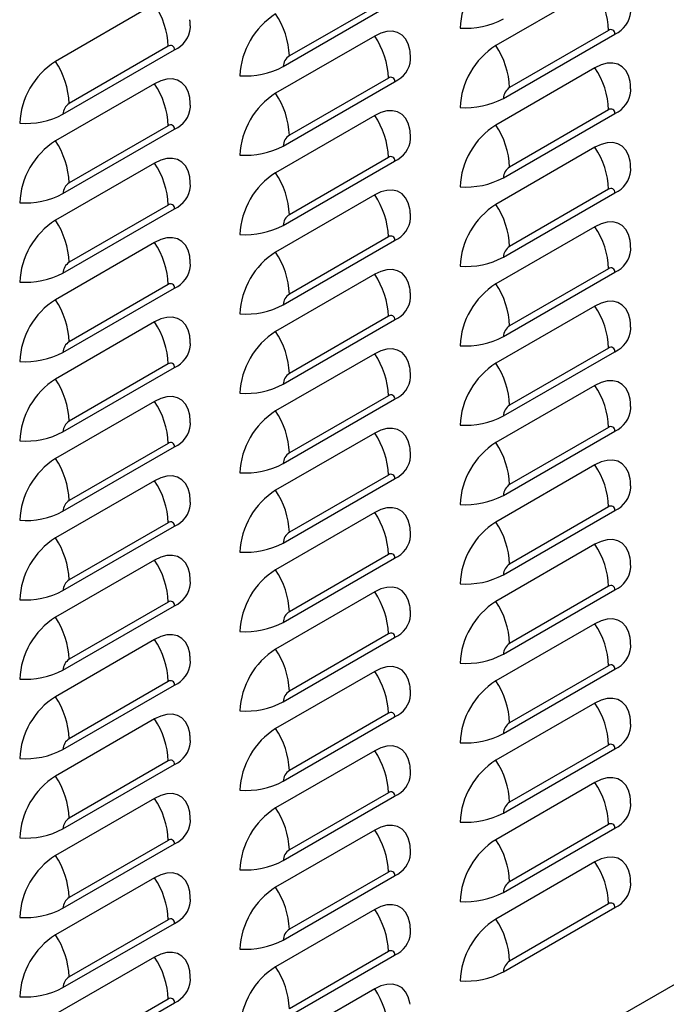
# Model space of a CAD drawing. Extents: x -3957 to 556, y -4155 to -1149.
# Drawn here: x -168 to -31, y -3063 to -2855 of the extents above; entities that cross this region are included whole.
import ezdxf

# ---------------------------------------------------------------- set-up
doc = ezdxf.new("R2010")
doc.units = 0
doc.header["$LTSCALE"] = 20
doc.header["$MEASUREMENT"] = 0
doc.layers.add('1', color=7, linetype='CONTINUOUS')

msp = doc.modelspace()

# ---------------------------------------------------------------- linework, layer by layer
at = {"layer": '1'}
for p, q in [((-45.99308, -2848.08493), (-66.94252, -2860.17879)), ((-139.10174, -2851.43615), (-160.0512, -2863.53002)), ((-111.89842, -2864.61158), (-88.32655, -2851.00383)), ((-89.63778, -2850.24667), (-110.58722, -2862.34052)), ((-92.54742, -2858.16044), (-113.49686, -2870.25429)), ((-65.3441, -2871.33586), (-41.77221, -2857.7281)), ((-43.08343, -2856.97094), (-64.03287, -2869.0648)), ((-158.45276, -2874.68709), (-134.88089, -2861.07934)), ((-136.1921, -2860.32213), (-157.14156, -2872.41599)), ((-45.99308, -2864.88467), (-66.94252, -2876.97853)), ((-139.10174, -2868.2359), (-160.0512, -2880.32976)), ((-111.89842, -2881.41136), (-88.32655, -2867.80361)), ((-89.63778, -2867.04641), (-110.58722, -2879.14027)), ((-65.3441, -2888.13561), (-41.77221, -2874.52785)), ((-43.08343, -2873.77069), (-64.03287, -2885.86454)), ((-92.54742, -2874.96018), (-113.49686, -2887.05404)), ((-158.45276, -2891.48683), (-134.88089, -2877.87908)), ((-136.1921, -2877.12191), (-157.14156, -2889.21577)), ((-45.99308, -2881.68446), (-66.94252, -2893.77831)), ((-139.10174, -2885.03568), (-160.0512, -2897.12954)), ((-111.89842, -2898.2111), (-88.32655, -2884.60335)), ((-89.63778, -2883.84619), (-110.58722, -2895.94005)), ((-65.3441, -2904.93539), (-41.77221, -2891.32763)), ((-43.08343, -2890.57043), (-64.03287, -2902.66428)), ((-92.54742, -2891.75992), (-113.49686, -2903.85378)), ((-158.45276, -2908.28661), (-134.88089, -2894.67886)), ((-136.1921, -2893.92165), (-157.14156, -2906.01551)), ((-45.99308, -2898.4842), (-66.94252, -2910.57805)), ((-139.10174, -2901.83542), (-160.0512, -2913.92928)), ((-111.89842, -2915.01084), (-88.32655, -2901.40309)), ((-89.63778, -2900.64594), (-110.58722, -2912.73979)), ((-65.3441, -2921.73515), (-41.77221, -2908.12739)), ((-43.08343, -2907.37021), (-64.03287, -2919.46407)), ((-92.54742, -2908.55971), (-113.49686, -2920.65356)), ((-158.45276, -2925.08635), (-134.88089, -2911.4786)), ((-136.1921, -2910.72143), (-157.14156, -2922.8153)), ((-45.99308, -2915.28396), (-66.94252, -2927.37781)), ((-111.89842, -2931.81063), (-88.32655, -2918.20288)), ((-89.63778, -2917.44568), (-110.58722, -2929.53953)), ((-139.10174, -2918.63516), (-160.0512, -2930.72903)), ((-43.08343, -2924.16995), (-64.03287, -2936.26381)), ((-92.54742, -2925.35945), (-113.49686, -2937.4533)), ((-65.3441, -2938.53489), (-41.77221, -2924.92713)), ((-158.45276, -2941.88609), (-134.88089, -2928.27834)), ((-136.1921, -2927.52117), (-157.14156, -2939.61504)), ((-45.99308, -2932.08372), (-66.94252, -2944.17758)), ((-111.89842, -2948.61039), (-88.32655, -2935.00264)), ((-89.63778, -2934.24546), (-110.58722, -2946.33931)), ((-139.10174, -2935.43494), (-160.0512, -2947.52881)), ((-43.08343, -2940.96971), (-64.03287, -2953.06357)), ((-92.54742, -2942.15921), (-113.49686, -2954.25306)), ((-65.3441, -2955.33465), (-41.77221, -2941.72689)), ((-158.45276, -2958.68588), (-134.88089, -2945.07813)), ((-136.1921, -2944.32092), (-157.14156, -2956.41478)), ((-45.99308, -2948.88348), (-66.94252, -2960.97734)), ((-111.89842, -2965.41013), (-88.32655, -2951.80238)), ((-89.63778, -2951.0452), (-110.58722, -2963.13906)), ((-139.10174, -2952.23469), (-160.0512, -2964.32855)), ((-43.08343, -2957.76948), (-64.03287, -2969.86333)), ((-92.54742, -2958.95897), (-113.49686, -2971.05283)), ((-65.3441, -2972.13442), (-41.77221, -2958.52666)), ((-158.45276, -2975.48564), (-134.88089, -2961.87789)), ((-136.1921, -2961.1207), (-157.14156, -2973.21456)), ((-45.99308, -2965.68325), (-66.94252, -2977.7771)), ((-89.63778, -2967.84496), (-110.58722, -2979.93882)), ((-139.10174, -2969.03445), (-160.0512, -2981.12831)), ((-111.89842, -2982.20989), (-88.32655, -2968.60214)), ((-43.08343, -2974.56924), (-64.03287, -2986.66309)), ((-92.54742, -2975.75873), (-113.49686, -2987.85259)), ((-65.3441, -2988.93418), (-41.77221, -2975.32642)), ((-158.45276, -2992.28538), (-134.88089, -2978.67763)), ((-136.1921, -2977.92044), (-157.14156, -2990.0143)), ((-45.99308, -2982.48299), (-66.94252, -2994.57684)), ((-89.63778, -2984.64473), (-110.58722, -2996.73858)), ((-139.10174, -2985.83421), (-160.0512, -2997.92807)), ((-111.89842, -2999.00965), (-88.32655, -2985.4019)), ((-43.08343, -2991.369), (-64.03287, -3003.46285)), ((-92.54742, -2992.55849), (-113.49686, -3004.65235)), ((-65.3441, -3005.73394), (-41.77221, -2992.12618)), ((-158.45276, -3009.08514), (-134.88089, -2995.47739)), ((-136.1921, -2994.7202), (-157.14156, -3006.81407)), ((-45.99308, -2999.28275), (-66.94252, -3011.3766)), ((-89.63778, -3001.44449), (-110.58722, -3013.53834)), ((-139.10174, -3002.63397), (-160.0512, -3014.72784)), ((-111.89842, -3015.80942), (-88.32655, -3002.20167)), ((-68.10638, -3081.2346), (65.73734, -3003.96827)), ((-92.54742, -3009.35824), (-113.49686, -3021.45209)), ((-65.3441, -3022.53368), (-41.77221, -3008.92592)), ((-43.08343, -3008.16874), (-64.03287, -3020.2626)), ((-158.45276, -3025.8849), (-134.88089, -3012.27715)), ((-136.1921, -3011.51996), (-157.14156, -3023.61383)), ((-45.99308, -3016.08251), (-66.94252, -3028.17637)), ((-89.63778, -3018.24425), (-110.58722, -3030.3381)), ((-139.10174, -3019.43373), (-160.0512, -3031.5276)), ((-111.89842, -3032.60918), (-88.32655, -3019.00143)), ((-92.54742, -3026.158), (-113.49686, -3038.25185)), ((-65.3441, -3039.33344), (-41.77221, -3025.72568)), ((-43.08343, -3024.9685), (-64.03287, -3037.06236)), ((-136.1921, -3028.31973), (-157.14156, -3040.41359)), ((-158.45276, -3042.68466), (-134.88089, -3029.07691)), ((-45.99308, -3032.88227), (-66.94252, -3044.97613)), ((-89.63778, -3035.04399), (-110.58722, -3047.13785)), ((-139.10174, -3036.23348), (-160.0512, -3048.32734)), ((-111.89842, -3049.40892), (-88.32655, -3035.80117)), ((-92.54742, -3042.95776), (-113.49686, -3055.05162)), ((-65.3441, -3056.1332), (-41.77221, -3042.52544)), ((-43.08343, -3041.76827), (-64.03287, -3053.86212)), ((-136.1921, -3045.11949), (-157.14156, -3057.21335)), ((-158.45276, -3059.48443), (-134.88089, -3045.87668)), ((-89.63778, -3051.84375), (-110.58722, -3063.93761)), ((-139.10174, -3053.03324), (-160.0512, -3065.1271)), ((-111.89842, -3066.20868), (-88.32655, -3052.60093)), ((-92.54742, -3059.75752), (-113.49686, -3071.85138)), ((-136.1921, -3061.91923), (-157.14156, -3074.01309)), ((-158.45276, -3076.28417), (-134.88089, -3062.67642))]:
    msp.add_line(p, q, dxfattribs=at)
at = {"layer": '1', "flags": 128}
for points in [[(-85.06579, -2861.37654), (-85.11045, -2861.07327), (-85.45113, -2859.8017), (-86.00745, -2858.74521), (-86.76247, -2857.93588), (-87.69326, -2857.39837), (-88.77156, -2857.14897), (-89.96459, -2857.19531), (-91.23608, -2857.53587), (-92.54742, -2858.16044)], [(-38.51145, -2868.10081), (-38.55609, -2867.79754), (-38.89681, -2866.52598), (-39.45313, -2865.46945), (-40.20813, -2864.66016), (-41.13892, -2864.12265), (-42.21723, -2863.87325), (-43.41025, -2863.91954), (-44.68175, -2864.26016), (-45.99308, -2864.88467)], [(-131.62013, -2871.45204), (-131.66477, -2871.14877), (-132.00547, -2869.87716), (-132.56178, -2868.82066), (-133.31681, -2868.01139), (-134.2476, -2867.47388), (-135.3259, -2867.22447), (-136.51891, -2867.27076), (-137.7904, -2867.61137), (-139.10174, -2868.2359)], [(-85.06579, -2878.17628), (-85.11045, -2877.87306), (-85.45113, -2876.60144), (-86.00745, -2875.54495), (-86.76247, -2874.73566), (-87.69326, -2874.19811), (-88.77156, -2873.94875), (-89.96459, -2873.99505), (-91.23608, -2874.33566), (-92.54742, -2874.96018)], [(-38.51145, -2884.90055), (-38.55609, -2884.59732), (-38.89681, -2883.32572), (-39.45313, -2882.26923), (-40.20813, -2881.4599), (-41.13892, -2880.92239), (-42.21723, -2880.67299), (-43.41025, -2880.71932), (-44.68175, -2881.0599), (-45.99308, -2881.68446)], [(-131.62013, -2888.25178), (-131.66477, -2887.94851), (-132.00547, -2886.67695), (-132.56178, -2885.62045), (-133.31681, -2884.81113), (-134.2476, -2884.27362), (-135.3259, -2884.02421), (-136.51891, -2884.07055), (-137.7904, -2884.41111), (-139.10174, -2885.03568)], [(-85.06579, -2894.97606), (-85.11045, -2894.6728), (-85.45113, -2893.40122), (-86.00745, -2892.34469), (-86.76247, -2891.5354), (-87.69326, -2890.9979), (-88.77156, -2890.74849), (-89.96459, -2890.79479), (-91.23608, -2891.1354), (-92.54742, -2891.75992)], [(-38.51145, -2901.70031), (-38.55609, -2901.39706), (-38.89681, -2900.12549), (-39.45313, -2899.06898), (-40.20813, -2898.25968), (-41.13892, -2897.72215), (-42.21723, -2897.47278), (-43.41025, -2897.51907), (-44.68175, -2897.85968), (-45.99308, -2898.4842)], [(-131.62013, -2905.05153), (-131.66477, -2904.7483), (-132.00547, -2903.47669), (-132.56178, -2902.42019), (-133.31681, -2901.61091), (-134.2476, -2901.07336), (-135.3259, -2900.824), (-136.51891, -2900.87029), (-137.7904, -2901.2109), (-139.10174, -2901.83542)], [(-85.06579, -2911.7758), (-85.11045, -2911.47258), (-85.45113, -2910.20096), (-86.00745, -2909.14447), (-86.76247, -2908.33515), (-87.69326, -2907.79764), (-88.77156, -2907.54823), (-89.96459, -2907.59457), (-91.23608, -2907.93514), (-92.54742, -2908.55971)], [(-38.51145, -2918.50008), (-38.55609, -2918.19683), (-38.89681, -2916.92523), (-39.45313, -2915.86874), (-40.20813, -2915.05942), (-41.13892, -2914.52191), (-42.21723, -2914.27254), (-43.41025, -2914.31883), (-44.68175, -2914.65943), (-45.99308, -2915.28396)], [(-131.62013, -2921.85131), (-131.66477, -2921.54804), (-132.00547, -2920.27647), (-132.56178, -2919.21993), (-133.31681, -2918.41065), (-134.2476, -2917.87314), (-135.3259, -2917.62374), (-136.51891, -2917.67003), (-137.7904, -2918.01064), (-139.10174, -2918.63516)], [(-85.06579, -2928.57556), (-85.11045, -2928.27232), (-85.45113, -2927.00072), (-86.00745, -2925.94421), (-86.76247, -2925.13493), (-87.69326, -2924.5974), (-88.77156, -2924.34801), (-89.96459, -2924.39431), (-91.23608, -2924.73492), (-92.54742, -2925.35945)], [(-38.51145, -2935.29984), (-38.55609, -2934.99657), (-38.89681, -2933.72499), (-39.45313, -2932.6685), (-40.20813, -2931.85918), (-41.13892, -2931.32167), (-42.21723, -2931.07228), (-43.41025, -2931.11859), (-44.68175, -2931.45919), (-45.99308, -2932.08372)], [(-131.62013, -2938.65105), (-131.66477, -2938.34782), (-132.00547, -2937.07621), (-132.56178, -2936.01971), (-133.31681, -2935.21039), (-134.2476, -2934.67289), (-135.3259, -2934.42348), (-136.51891, -2934.46981), (-137.7904, -2934.81038), (-139.10174, -2935.43494)], [(-85.06579, -2945.37533), (-85.11045, -2945.07208), (-85.45113, -2943.80047), (-86.00745, -2942.74398), (-86.76247, -2941.93467), (-87.69326, -2941.39716), (-88.77156, -2941.14778), (-89.96459, -2941.19408), (-91.23608, -2941.53466), (-92.54742, -2942.15921)], [(-38.51145, -2952.0996), (-38.55609, -2951.79633), (-38.89681, -2950.52475), (-39.45313, -2949.46826), (-40.20813, -2948.65895), (-41.13892, -2948.12142), (-42.21723, -2947.87204), (-43.41025, -2947.91835), (-44.68175, -2948.25895), (-45.99308, -2948.88348)], [(-131.62013, -2955.45081), (-131.66477, -2955.14756), (-132.00547, -2953.87597), (-132.56178, -2952.81945), (-133.31681, -2952.01018), (-134.2476, -2951.47265), (-135.3259, -2951.22326), (-136.51891, -2951.26955), (-137.7904, -2951.61016), (-139.10174, -2952.23469)], [(-85.06579, -2962.17509), (-85.11045, -2961.87183), (-85.45113, -2960.60023), (-86.00745, -2959.54374), (-86.76247, -2958.73443), (-87.69326, -2958.19692), (-88.77156, -2957.94752), (-89.96459, -2957.99384), (-91.23608, -2958.33443), (-92.54742, -2958.95897)], [(-38.51145, -2968.89934), (-38.55609, -2968.59609), (-38.89681, -2967.32451), (-39.45313, -2966.26802), (-40.20813, -2965.45871), (-41.13892, -2964.92118), (-42.21723, -2964.6718), (-43.41025, -2964.71811), (-44.68175, -2965.05871), (-45.99308, -2965.68325)], [(-131.62013, -2972.25057), (-131.66477, -2971.94732), (-132.00547, -2970.67572), (-132.56178, -2969.61922), (-133.31681, -2968.80992), (-134.2476, -2968.27241), (-135.3259, -2968.02302), (-136.51891, -2968.06931), (-137.7904, -2968.4099), (-139.10174, -2969.03445)], [(-85.06579, -2978.97485), (-85.11045, -2978.67159), (-85.45113, -2977.39999), (-86.00745, -2976.3435), (-86.76247, -2975.53419), (-87.69326, -2974.99667), (-88.77156, -2974.74728), (-89.96459, -2974.7936), (-91.23608, -2975.13419), (-92.54742, -2975.75873)], [(-38.51145, -2985.6991), (-38.55609, -2985.39585), (-38.89681, -2984.12428), (-39.45313, -2983.06777), (-40.20813, -2982.25847), (-41.13892, -2981.72094), (-42.21723, -2981.47156), (-43.41025, -2981.51786), (-44.68175, -2981.85847), (-45.99308, -2982.48299)], [(-131.62013, -2989.05034), (-131.66477, -2988.74707), (-132.00547, -2987.47548), (-132.56178, -2986.41898), (-133.31681, -2985.60968), (-134.2476, -2985.07217), (-135.3259, -2984.82277), (-136.51891, -2984.86908), (-137.7904, -2985.20966), (-139.10174, -2985.83421)], [(-85.06579, -2995.77459), (-85.11045, -2995.47135), (-85.45113, -2994.19975), (-86.00745, -2993.14326), (-86.76247, -2992.33396), (-87.69326, -2991.79643), (-88.77156, -2991.54704), (-89.96459, -2991.59336), (-91.23608, -2991.93395), (-92.54742, -2992.55849)], [(-38.51145, -3002.49887), (-38.55609, -3002.19562), (-38.89681, -3000.92402), (-39.45313, -2999.86753), (-40.20813, -2999.05821), (-41.13892, -2998.5207), (-42.21723, -2998.27133), (-43.41025, -2998.31762), (-44.68175, -2998.65821), (-45.99308, -2999.28275)], [(-131.62013, -3005.8501), (-131.66477, -3005.54683), (-132.00547, -3004.27524), (-132.56178, -3003.21874), (-133.31681, -3002.40944), (-134.2476, -3001.87191), (-135.3259, -3001.62253), (-136.51891, -3001.66884), (-137.7904, -3002.00943), (-139.10174, -3002.63397)], [(-85.06579, -3012.57435), (-85.11045, -3012.27111), (-85.45113, -3010.99951), (-86.00745, -3009.943), (-86.76247, -3009.13372), (-87.69326, -3008.59619), (-88.77156, -3008.3468), (-89.96459, -3008.3931), (-91.23608, -3008.73371), (-92.54742, -3009.35824)], [(-38.51145, -3019.29863), (-38.55609, -3018.99536), (-38.89681, -3017.72378), (-39.45313, -3016.66729), (-40.20813, -3015.85797), (-41.13892, -3015.32046), (-42.21723, -3015.07107), (-43.41025, -3015.11738), (-44.68175, -3015.45798), (-45.99308, -3016.08251)], [(-131.62013, -3022.64984), (-131.66477, -3022.34659), (-132.00547, -3021.075), (-132.56178, -3020.0185), (-133.31681, -3019.2092), (-134.2476, -3018.67168), (-135.3259, -3018.42229), (-136.51891, -3018.4686), (-137.7904, -3018.80919), (-139.10174, -3019.43373)], [(-85.06579, -3029.37412), (-85.11045, -3029.07087), (-85.45113, -3027.79926), (-86.00745, -3026.74277), (-86.76247, -3025.93346), (-87.69326, -3025.39595), (-88.77156, -3025.14657), (-89.96459, -3025.19287), (-91.23608, -3025.53345), (-92.54742, -3026.158)], [(-38.51145, -3036.09839), (-38.55609, -3035.79512), (-38.89681, -3034.52354), (-39.45313, -3033.46705), (-40.20813, -3032.65773), (-41.13892, -3032.12021), (-42.21723, -3031.87083), (-43.41025, -3031.91714), (-44.68175, -3032.25774), (-45.99308, -3032.88227)], [(-131.62013, -3039.4496), (-131.66477, -3039.14635), (-132.00547, -3037.87476), (-132.56178, -3036.81824), (-133.31681, -3036.00897), (-134.2476, -3035.47144), (-135.3259, -3035.22205), (-136.51891, -3035.26834), (-137.7904, -3035.60895), (-139.10174, -3036.23348)], [(-85.06579, -3046.17388), (-85.11045, -3045.87062), (-85.45113, -3044.59902), (-86.00745, -3043.54253), (-86.76247, -3042.73322), (-87.69326, -3042.19571), (-88.77156, -3041.94631), (-89.96459, -3041.99263), (-91.23608, -3042.33322), (-92.54742, -3042.95776)], [(-131.62013, -3056.24936), (-131.66477, -3055.94611), (-132.00547, -3054.6745), (-132.56178, -3053.618), (-133.31681, -3052.80871), (-134.2476, -3052.2712), (-135.3259, -3052.02181), (-136.51891, -3052.0681), (-137.7904, -3052.40869), (-139.10174, -3053.03324)], [(-85.06579, -3062.97364), (-85.11045, -3062.67038), (-85.45113, -3061.39878), (-86.00745, -3060.34229), (-86.76247, -3059.53298), (-87.69326, -3058.99545), (-88.77156, -3058.74607), (-89.96459, -3058.79239), (-91.23608, -3059.13298), (-92.54742, -3059.75752)]]:
    msp.add_lwpolyline(points, dxfattribs=at)
at = {"layer": '1'}
for centre, radius, start, end in [((-58.16787, -2857.16506), 16.34162, 122.4763087, 177.5236152), ((-60.11772, -2857.6293), 17.047, 2.2132964, 34.0478537), ((-153.2264, -2860.98053), 17.04702, 2.2134603, 34.0478426), ((-104.72219, -2867.24052), 16.34163, 122.4763914, 177.5236085), ((-127.6215, -2862.99887), 17.047, 2.2132964, 34.0478537), ((-44.06443, -2852.5218), 5.68858, 293.762843, 354.9849832), ((-73.29084, -2839.45307), 17.04844, 265.95229, 297.7831899), ((-137.17306, -2855.87305), 5.68853, 293.7623846, 354.9852781), ((-106.67188, -2867.70475), 17.04682, 2.2132668, 34.048036), ((-42.57158, -2857.59847), 0.80981, 350.7887234, 129.2031499), ((-135.68025, -2860.94966), 0.8098, 350.7851258, 129.20281), ((-58.16782, -2873.96483), 16.34167, 122.4763999, 177.523524), ((-81.06716, -2869.72315), 17.047, 2.2132964, 34.0478537), ((-151.27655, -2877.31602), 16.34161, 122.4763556, 177.5236443), ((-174.17586, -2873.07439), 17.04702, 2.2134603, 34.0478426), ((-109.0517, -2864.7411), 2.84966, 122.6046895, 177.3948728), ((-90.6188, -2862.59727), 5.68862, 293.7629117, 354.984751), ((-119.84512, -2849.52871), 17.04825, 265.952113, 297.7833669), ((-60.11788, -2874.42909), 17.04717, 2.213457, 34.0476931), ((-153.22638, -2877.78026), 17.047, 2.2132964, 34.0478537), ((-89.12592, -2867.67396), 0.80982, 350.7871779, 129.2020703), ((-104.72224, -2884.04027), 16.34158, 122.4763002, 177.5236997), ((-127.62132, -2879.7986), 17.04682, 2.2132668, 34.048036), ((-62.49729, -2871.46544), 2.84975, 122.6052365, 177.3938883), ((-44.06443, -2869.32154), 5.68858, 293.762843, 354.9849832), ((-155.60591, -2874.81665), 2.8498, 122.6061728, 177.3942646), ((-73.29084, -2856.25281), 17.04844, 265.95229, 297.7831899), ((-166.3995, -2859.60403), 17.04844, 265.95229, 297.7831899), ((-137.17306, -2872.67279), 5.68853, 293.7623846, 354.9852781), ((-42.57159, -2874.39824), 0.80982, 350.7905151, 129.2013582), ((-106.67206, -2884.50454), 17.047, 2.2132964, 34.0478537), ((-135.68023, -2877.74941), 0.80979, 350.7856629, 129.2048979), ((-58.16779, -2890.76459), 16.34171, 122.4764679, 177.523456), ((-81.06732, -2886.52295), 17.04717, 2.213457, 34.0476931), ((-151.2765, -2894.11579), 16.34166, 122.4764468, 177.5235531), ((-174.17584, -2889.87412), 17.047, 2.2132964, 34.0478537), ((-109.05161, -2881.54089), 2.84975, 122.6056871, 177.3947503), ((-90.6188, -2879.39701), 5.68862, 293.7629117, 354.984751), ((-119.84512, -2866.32849), 17.04825, 265.952113, 297.7833669), ((-60.11774, -2891.22883), 17.04702, 2.2134603, 34.0478426), ((-153.2262, -2894.57998), 17.04682, 2.2132668, 34.048036), ((-89.12591, -2884.47371), 0.8098, 350.7877151, 129.2041582), ((-104.72219, -2900.84004), 16.34163, 122.4763914, 177.5236085), ((-127.6215, -2896.5984), 17.047, 2.2132964, 34.0478537), ((-62.49719, -2888.26524), 2.84985, 122.6062913, 177.3928335), ((-44.06443, -2886.12132), 5.68858, 293.762843, 354.9849832), ((-155.606, -2891.61638), 2.84971, 122.6051753, 177.394387), ((-73.29084, -2873.05255), 17.04844, 265.95229, 297.7831899), ((-166.3995, -2876.40377), 17.04844, 265.95229, 297.7831899), ((-137.17306, -2889.47258), 5.68853, 293.7623846, 354.9852781), ((-42.57159, -2891.19799), 0.80982, 350.7881863, 129.2010619), ((-106.67222, -2901.30434), 17.04717, 2.213457, 34.0476931), ((-135.68025, -2894.54918), 0.8098, 350.7851258, 129.20281), ((-58.16787, -2907.56433), 16.34162, 122.4763087, 177.5236152), ((-81.06718, -2903.32268), 17.04702, 2.2134603, 34.0478426), ((-151.27655, -2910.91554), 16.34161, 122.4763556, 177.5236443), ((-174.17566, -2906.67385), 17.04682, 2.2132668, 34.048036), ((-109.0517, -2898.34063), 2.84966, 122.6046895, 177.3948728), ((-90.6188, -2896.19675), 5.68862, 293.7629117, 354.984751), ((-119.84512, -2883.12824), 17.04825, 265.952113, 297.7833669), ((-60.1178, -2908.02859), 17.04708, 2.2133767, 34.0477734), ((-153.22638, -2911.37978), 17.047, 2.2132964, 34.0478537), ((-89.12592, -2901.27347), 0.80981, 350.7895067, 129.2023666), ((-104.72215, -2917.63981), 16.34167, 122.4764594, 177.5235405), ((-127.62166, -2913.39819), 17.04717, 2.213457, 34.0476931), ((-62.4972, -2905.06497), 2.84985, 122.606234, 177.3937659), ((-44.06443, -2902.92108), 5.68858, 293.762843, 354.9849832), ((-155.60591, -2908.41617), 2.8498, 122.6061728, 177.3942646), ((-73.29084, -2889.85233), 17.04844, 265.95229, 297.7831899), ((-137.17306, -2906.27232), 5.68853, 293.7623846, 354.9852781), ((-42.57158, -2907.99775), 0.80982, 350.7884548, 129.2021059), ((-166.3995, -2893.20356), 17.04844, 265.95229, 297.7831899), ((-106.67208, -2918.10408), 17.04702, 2.2134603, 34.0478426), ((-135.68023, -2911.34893), 0.80979, 350.7856629, 129.2048979), ((-58.16781, -2924.3641), 16.34169, 122.4764284, 177.5235715), ((-81.06724, -2920.12244), 17.04708, 2.2133767, 34.0477734), ((-151.2765, -2927.71531), 16.34166, 122.4764468, 177.5235531), ((-174.17584, -2923.47365), 17.047, 2.2132964, 34.0478537), ((-109.05161, -2915.14043), 2.84976, 122.6057444, 177.3938179), ((-90.6188, -2912.99653), 5.68862, 293.7629117, 354.984751), ((-119.84512, -2899.92798), 17.04825, 265.952113, 297.7833669), ((-60.11781, -2924.82835), 17.0471, 2.2134586, 34.0477678), ((-89.12592, -2918.07322), 0.80982, 350.7871779, 129.2020703), ((-153.22655, -2928.17958), 17.04717, 2.213457, 34.0476931), ((-104.72224, -2934.43954), 16.34158, 122.4763002, 177.5236997), ((-127.62152, -2930.19793), 17.04702, 2.2134603, 34.0478426), ((-62.49725, -2921.86473), 2.8498, 122.6057352, 177.3938271), ((-44.06443, -2919.72082), 5.68858, 293.762843, 354.9849832), ((-73.29084, -2906.6521), 17.04844, 265.95229, 297.7831899), ((-155.606, -2925.2159), 2.84971, 122.6051753, 177.394387), ((-137.17306, -2923.07206), 5.68853, 293.7623846, 354.9852781), ((-42.57159, -2924.79751), 0.80982, 350.7894633, 129.2010974), ((-166.3995, -2910.0033), 17.04844, 265.95229, 297.7831899), ((-106.67214, -2934.90384), 17.04708, 2.2133767, 34.0477734), ((-135.68025, -2928.1487), 0.8098, 350.7874545, 129.2031063), ((-58.16785, -2941.16384), 16.34165, 122.4763543, 177.5235696), ((-81.06725, -2936.92221), 17.0471, 2.2134586, 34.0477678), ((-151.27646, -2944.51507), 16.3417, 122.4765147, 177.5234851), ((-174.17601, -2940.27344), 17.04717, 2.213457, 34.0476931), ((-109.05161, -2931.94016), 2.84975, 122.6056871, 177.3947503), ((-90.6188, -2929.79629), 5.68862, 293.7629117, 354.984751), ((-119.84512, -2916.72776), 17.04825, 265.952113, 297.7833669), ((-60.11763, -2941.62806), 17.04691, 2.2132816, 34.0479449), ((-89.12592, -2934.87299), 0.80981, 350.7874465, 129.2031143), ((-153.2264, -2944.97932), 17.04702, 2.2134603, 34.0478426), ((-62.4972, -2938.6645), 2.84985, 122.606221, 177.3933413), ((-44.06443, -2936.52059), 5.68858, 293.762843, 354.9849832), ((-104.72218, -2951.23932), 16.34164, 122.4764199, 177.523656), ((-127.62158, -2946.99769), 17.04708, 2.2133767, 34.0477734), ((-73.29084, -2923.45184), 17.04844, 265.95229, 297.7831899), ((-155.6059, -2942.0157), 2.84981, 122.6062301, 177.3933322), ((-137.17306, -2939.87184), 5.68853, 293.7623846, 354.9852781), ((-42.57158, -2941.59726), 0.80982, 350.7884548, 129.2021059), ((-166.3995, -2926.80304), 17.04844, 265.95229, 297.7831899), ((-106.67215, -2951.7036), 17.0471, 2.2134586, 34.0477678), ((-135.68025, -2944.94845), 0.8098, 350.7851258, 129.20281), ((-58.16785, -2957.96361), 16.34165, 122.4763543, 177.5235696), ((-81.06707, -2953.72191), 17.04691, 2.2132816, 34.0479449), ((-151.27655, -2961.31481), 16.34161, 122.4763556, 177.5236443), ((-174.17586, -2957.07318), 17.04702, 2.2134603, 34.0478426), ((-109.05166, -2948.73992), 2.84971, 122.6051883, 177.3948115), ((-90.6188, -2946.59604), 5.68862, 293.7629117, 354.984751), ((-119.84512, -2933.52752), 17.04825, 265.952113, 297.7833669), ((-60.11763, -2958.42782), 17.04691, 2.2132816, 34.0479449), ((-89.12592, -2951.67274), 0.80982, 350.788455, 129.2021058), ((-153.22646, -2961.77908), 17.04708, 2.2133767, 34.0477734), ((-62.49725, -2955.46424), 2.8498, 122.6057352, 177.3938271), ((-44.06443, -2953.32035), 5.68858, 293.762843, 354.9849832), ((-104.72221, -2968.03906), 16.34161, 122.4763458, 177.5236541), ((-127.62159, -2963.79746), 17.0471, 2.2134586, 34.0477678), ((-73.29084, -2940.2516), 17.04844, 265.95229, 297.7831899), ((-155.60591, -2958.81544), 2.8498, 122.6061728, 177.3942646), ((-137.17306, -2956.6716), 5.68853, 293.7623846, 354.9852781), ((-42.57158, -2958.39702), 0.80982, 350.7884548, 129.2021059), ((-166.3995, -2943.60282), 17.04844, 265.95229, 297.7831899), ((-106.67197, -2968.50331), 17.04691, 2.2132816, 34.0479449), ((-135.68024, -2961.74821), 0.8098, 350.7853943, 129.203854), ((-58.16785, -2974.76337), 16.34165, 122.4763543, 177.5235696), ((-81.06707, -2970.52167), 17.04691, 2.2132816, 34.0479449), ((-151.27649, -2978.11458), 16.34167, 122.4764752, 177.5236006), ((-174.17592, -2973.87294), 17.04708, 2.2133767, 34.0477734), ((-109.05161, -2965.53969), 2.84975, 122.6056741, 177.3943258), ((-90.6188, -2963.3958), 5.68862, 293.7629117, 354.984751), ((-119.84512, -2950.32726), 17.04825, 265.952113, 297.7833669), ((-60.11763, -2975.22758), 17.04691, 2.2132816, 34.0479449), ((-89.12592, -2968.47249), 0.80981, 350.7874465, 129.2031143), ((-153.22647, -2978.57884), 17.0471, 2.2134586, 34.0477678), ((-62.49725, -2972.264), 2.8498, 122.6057352, 177.3938271), ((-44.06443, -2970.12011), 5.68858, 293.762843, 354.9849832), ((-104.72221, -2984.83882), 16.34161, 122.4763458, 177.5236541), ((-127.62141, -2980.59716), 17.04691, 2.2132816, 34.0479449), ((-73.29084, -2957.05136), 17.04844, 265.95229, 297.7831899), ((-155.60595, -2975.61519), 2.84975, 122.605674, 177.3943258), ((-137.17306, -2973.47135), 5.68853, 293.7623846, 354.9852781), ((-42.57158, -2975.19678), 0.80982, 350.7884548, 129.2021059), ((-166.3995, -2960.40258), 17.04844, 265.95229, 297.7831899), ((-106.67197, -2985.30307), 17.04691, 2.2132816, 34.0479449), ((-135.68025, -2978.54797), 0.8098, 350.7864027, 129.2028455), ((-58.16785, -2991.56313), 16.34165, 122.4763543, 177.5235696), ((-81.06707, -2987.32144), 17.04691, 2.2132816, 34.0479449), ((-109.05166, -2982.33942), 2.84971, 122.6051883, 177.3948115), ((-90.6188, -2980.19556), 5.68862, 293.7629117, 354.984751), ((-151.27652, -2994.91432), 16.34164, 122.4764012, 177.5235987), ((-174.17593, -2990.67271), 17.0471, 2.2134586, 34.0477678), ((-119.84512, -2967.12703), 17.04825, 265.952113, 297.7833669), ((-60.1178, -2992.02738), 17.04708, 2.2133767, 34.0477734), ((-89.12592, -2985.27226), 0.80981, 350.7874465, 129.2031143), ((-153.22629, -2995.37854), 17.04691, 2.2132816, 34.0479449), ((-62.49725, -2989.06376), 2.8498, 122.6057352, 177.3938271), ((-104.72221, -3001.63858), 16.34161, 122.4763458, 177.5236541), ((-127.62141, -2997.39692), 17.04691, 2.2132816, 34.0479449), ((-73.29084, -2973.85112), 17.04844, 265.95229, 297.7831899), ((-44.06443, -2986.91987), 5.68858, 293.762843, 354.9849832), ((-155.60591, -2992.41496), 2.8498, 122.6061598, 177.3938401), ((-137.17306, -2990.27111), 5.68853, 293.7623846, 354.9852781), ((-42.57158, -2991.99654), 0.80982, 350.7884548, 129.2021059), ((-166.3995, -2977.20233), 17.04844, 265.95229, 297.7831899), ((-106.67197, -3002.10283), 17.04691, 2.2132816, 34.0479449), ((-135.68024, -2995.34772), 0.8098, 350.7853943, 129.203854), ((-58.16781, -3008.36289), 16.34169, 122.4764284, 177.5235715), ((-81.06724, -3004.12123), 17.04708, 2.2133767, 34.0477734), ((-109.05166, -2999.13918), 2.84971, 122.6051883, 177.3948115), ((-90.6188, -2996.99532), 5.68862, 293.7629117, 354.984751), ((-151.27652, -3011.71408), 16.34164, 122.4764012, 177.5235987), ((-174.17575, -3007.47241), 17.04691, 2.2132816, 34.0479449), ((-119.84512, -2983.92679), 17.04825, 265.952113, 297.7833669), ((-60.11781, -3008.82714), 17.0471, 2.2134586, 34.0477678), ((-89.12592, -3002.07202), 0.80981, 350.7874465, 129.2031143), ((-153.22629, -3012.17831), 17.04691, 2.2132816, 34.0479449), ((-62.49725, -3005.86352), 2.8498, 122.6057352, 177.3938271), ((-104.72221, -3018.43834), 16.34161, 122.4763458, 177.5236541), ((-127.62141, -3014.19668), 17.04691, 2.2132816, 34.0479449), ((-73.29084, -2990.65089), 17.04844, 265.95229, 297.7831899), ((-44.06443, -3003.71961), 5.68858, 293.762843, 354.9849832), ((-155.60595, -3009.2147), 2.84975, 122.605674, 177.3943258), ((-137.17306, -3007.07087), 5.68853, 293.7623846, 354.9852781), ((-42.57159, -3008.7963), 0.80982, 350.7894633, 129.2010974), ((-166.3995, -2994.00209), 17.04844, 265.95229, 297.7831899), ((-106.67214, -3018.90263), 17.04708, 2.2133767, 34.0477734), ((-135.68024, -3012.14748), 0.8098, 350.7853943, 129.203854), ((-58.16785, -3025.16263), 16.34165, 122.4763543, 177.5235696), ((-81.06725, -3020.921), 17.0471, 2.2134586, 34.0477678), ((-109.05166, -3015.93894), 2.84971, 122.6051883, 177.3948115), ((-90.6188, -3013.79508), 5.68862, 293.7629117, 354.984751), ((-151.27652, -3028.51385), 16.34164, 122.4764012, 177.5235987), ((-174.17575, -3024.27217), 17.04691, 2.2132816, 34.0479449), ((-119.84512, -3000.72655), 17.04825, 265.952113, 297.7833669), ((-60.11763, -3025.62685), 17.04691, 2.2132816, 34.0479449), ((-89.12592, -3018.87178), 0.80981, 350.7874465, 129.2031143), ((-153.22629, -3028.97807), 17.04691, 2.2132816, 34.0479449), ((-62.4972, -3022.66329), 2.84985, 122.606221, 177.3933413), ((-104.72218, -3035.23811), 16.34164, 122.4764199, 177.523656), ((-127.62158, -3030.99648), 17.04708, 2.2133767, 34.0477734), ((-73.29084, -3007.45063), 17.04844, 265.95229, 297.7831899), ((-44.06443, -3020.51938), 5.68858, 293.762843, 354.9849832), ((-155.60595, -3026.01446), 2.84975, 122.605674, 177.3943258), ((-137.17306, -3023.87063), 5.68853, 293.7623846, 354.9852781), ((-42.57158, -3025.59605), 0.80982, 350.7884548, 129.2021059), ((-166.3995, -3010.80185), 17.04844, 265.95229, 297.7831899), ((-106.67215, -3035.70239), 17.0471, 2.2134586, 34.0477678), ((-135.68024, -3028.94724), 0.8098, 350.7853943, 129.203854), ((-58.16785, -3041.9624), 16.34165, 122.4763543, 177.5235696), ((-81.06707, -3037.7207), 17.04691, 2.2132816, 34.0479449), ((-109.05166, -3032.73871), 2.84971, 122.6051883, 177.3948115), ((-151.27652, -3045.31361), 16.34164, 122.4764012, 177.5235987), ((-174.17575, -3041.07193), 17.04691, 2.2132816, 34.0479449), ((-119.84512, -3017.52631), 17.04825, 265.952113, 297.7833669), ((-90.6188, -3030.59483), 5.68862, 293.7629117, 354.984751), ((-60.11763, -3042.42661), 17.04691, 2.2132816, 34.0479449), ((-89.12592, -3035.67153), 0.80982, 350.788455, 129.2021058), ((-153.22646, -3045.77786), 17.04708, 2.2133767, 34.0477734), ((-62.49725, -3039.46303), 2.8498, 122.6057352, 177.3938271), ((-104.72221, -3052.03785), 16.34161, 122.4763458, 177.5236541), ((-127.62159, -3047.79625), 17.0471, 2.2134586, 34.0477678), ((-73.29084, -3024.25039), 17.04844, 265.95229, 297.7831899), ((-44.06443, -3037.31914), 5.68858, 293.762843, 354.9849832), ((-155.60595, -3042.81422), 2.84975, 122.605674, 177.3943258), ((-137.17306, -3040.67039), 5.68853, 293.7623846, 354.9852781), ((-166.3995, -3027.60161), 17.04844, 265.95229, 297.7831899), ((-106.67197, -3052.5021), 17.04691, 2.2132816, 34.0479449), ((-42.57158, -3042.39581), 0.80982, 350.7884548, 129.2021059), ((-135.68024, -3045.747), 0.8098, 350.7853943, 129.203854), ((-58.16785, -3058.76216), 16.34165, 122.4763543, 177.5235696), ((-81.06707, -3054.52046), 17.04691, 2.2132816, 34.0479449), ((-109.05161, -3049.53848), 2.84975, 122.6056741, 177.3943258), ((-151.27649, -3062.11337), 16.34167, 122.4764752, 177.5236006), ((-174.17592, -3057.87173), 17.04708, 2.2133767, 34.0477734), ((-119.84512, -3034.32605), 17.04825, 265.952113, 297.7833669), ((-90.6188, -3047.39459), 5.68862, 293.7629117, 354.984751), ((-89.12592, -3052.47128), 0.80981, 350.7874465, 129.2031143), ((-153.22647, -3062.57763), 17.0471, 2.2134586, 34.0477678), ((-62.49725, -3056.26279), 2.8498, 122.6057352, 177.3938271), ((-104.72221, -3068.83761), 16.34161, 122.4763458, 177.5236541), ((-127.62141, -3064.59595), 17.04691, 2.2132816, 34.0479449), ((-155.60595, -3059.61398), 2.84975, 122.605674, 177.3943258), ((-137.17306, -3057.47013), 5.68853, 293.7623846, 354.9852781), ((-73.29084, -3041.05015), 17.04844, 265.95229, 297.7831899), ((-166.3995, -3044.40137), 17.04844, 265.95229, 297.7831899), ((-106.67197, -3069.30186), 17.04691, 2.2132816, 34.0479449), ((-135.68025, -3062.54676), 0.8098, 350.7864027, 129.2028455)]:
    msp.add_arc(centre, radius, start, end, dxfattribs=at)
for points in [[(-131.50629, -2856.37617), (-131.61327, -2854.72066)], [(-84.95197, -2863.10045), (-85.05893, -2861.44493)], [(-38.39761, -2869.82468), (-38.50459, -2868.16921)], [(-131.50629, -2873.17591), (-131.61327, -2871.5204)], [(-84.95197, -2879.90019), (-85.05893, -2878.24467)], [(-38.39761, -2886.62446), (-38.50459, -2884.96895)], [(-131.50629, -2889.97569), (-131.61327, -2888.32018)], [(-84.95197, -2896.69994), (-85.05893, -2895.04446)], [(-38.39761, -2903.42422), (-38.50459, -2901.76871)], [(-131.50629, -2906.77543), (-131.61327, -2905.11992)], [(-84.95197, -2913.49972), (-85.05893, -2911.8442)], [(-38.39761, -2920.22396), (-38.50459, -2918.56847)], [(-131.50629, -2923.57517), (-131.61327, -2921.9197)], [(-84.95197, -2930.29948), (-85.05893, -2928.64396)], [(-38.39761, -2937.02372), (-38.50459, -2935.36821)], [(-131.50629, -2940.37496), (-131.61327, -2938.71945)], [(-84.95197, -2947.09922), (-85.05893, -2945.44372)], [(-38.39761, -2953.82349), (-38.50459, -2952.16798)], [(-131.50629, -2957.17472), (-131.61327, -2955.51921)], [(-84.95197, -2963.89898), (-85.05893, -2962.24346)], [(-38.39761, -2970.62325), (-38.50459, -2968.96774)], [(-131.50629, -2973.97446), (-131.61327, -2972.31897)], [(-84.95197, -2980.69875), (-85.05893, -2979.04323)], [(-38.39761, -2987.42301), (-38.50459, -2985.7675)], [(-131.50629, -2990.77422), (-131.61327, -2989.11871)], [(-84.95197, -2997.49851), (-85.05893, -2995.84299)], [(-38.39761, -3004.22275), (-38.50459, -3002.56726)], [(-131.50629, -3007.57398), (-131.61327, -3005.91847)], [(-84.95197, -3014.29827), (-85.05893, -3012.64275)], [(-38.39761, -3021.02251), (-38.50459, -3019.367)], [(-131.50629, -3024.37375), (-131.61327, -3022.71824)], [(-84.95197, -3031.09801), (-85.05893, -3029.44251)], [(-38.39761, -3037.82228), (-38.50459, -3036.16677)], [(-131.50629, -3041.17351), (-131.61327, -3039.518)], [(-84.95197, -3047.89777), (-85.05893, -3046.24225)], [(-131.50629, -3057.97325), (-131.61327, -3056.31776)]]:
    msp.add_open_spline(points, degree=1, dxfattribs=at)

doc.saveas('drawing.dxf')
